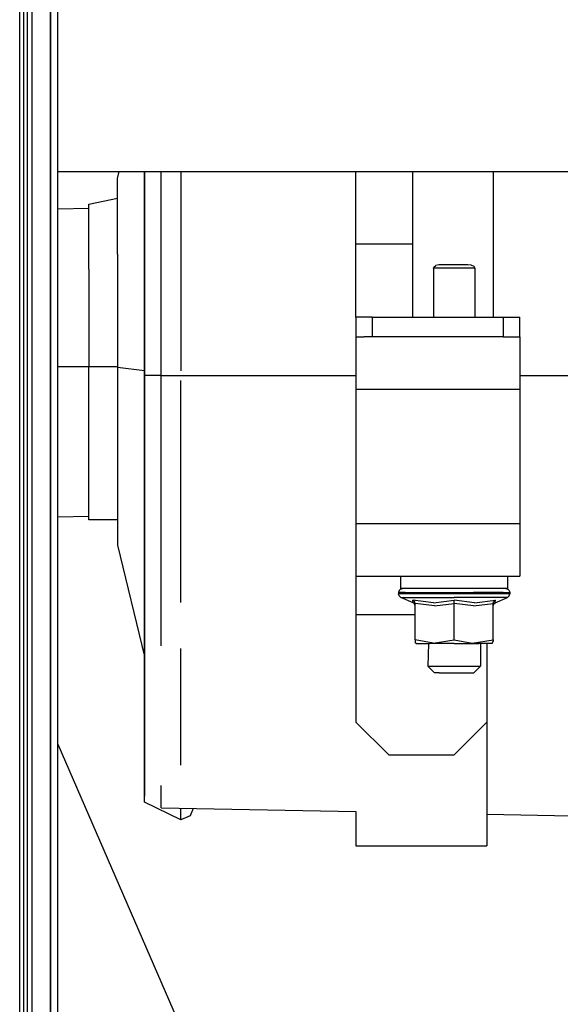
# Model space of a CAD drawing. Units: millimetres. Extents: x 967 to 8825, y -1704 to 1948.
# Drawn here: x 3693 to 3858, y 88 to 389 of the extents above; entities that cross this region are included whole.
import ezdxf

# ---------------------------------------------------------------- set-up
doc = ezdxf.new("R2010")
doc.units = ezdxf.units.MM
doc.layers.add('TFR-TRI', color=7, linetype='CONTINUOUS', true_color=0xffffff)

msp = doc.modelspace()

# ---------------------------------------------------------------- linework, layer by layer
at = {"layer": 'TFR-TRI', "color": 18, "linetype": 'CONTINUOUS'}
for p, q in [((3702.715759, 262.528076), (3702.715759, 786.463135)), ((3702.715759, 786.463135), (3702.715759, 262.528076)), ((3704.999939, 262.3479), (3704.999939, 785.923584)), ((3697.0849, 655.888428), (3697.083923, 240.586426)), ((3697.0849, 655.888428), (3697.083923, 240.586426)), ((3693.345642, 0), (3693.37738, 397.546387)), ((3693.345642, 0), (3693.37738, 397.546387)), ((3694.600037, -1.803711), (3694.600037, 397.371826)), ((3695.600037, 394.942139), (3695.600037, 263.35376)), ((3704.999939, 342.520264), (4006.919373, 342.520264)), ((3723.190369, 340.359131), (3723.716248, 342.520264)), ((3723.190369, 339.293945), (3723.190369, 340.359131)), ((3731.466736, 280.333008), (3731.466736, 342.520264)), ((3731.498474, 342.520264), (3731.498474, 280.276611)), ((3731.498474, 342.520264), (3731.498474, 280.276611)), ((3736.498474, 312.112061), (3736.498474, 342.520264)), ((3742.56488, 342.520264), (3742.56488, 281.692627)), ((3742.56488, 342.520264), (3742.56488, 281.692627)), ((3795.999939, 320.375), (3795.999939, 342.520264)), ((3813.299744, 342.520264), (3813.299744, 298.05127)), ((3837.934021, 342.520264), (3837.934021, 298.05127)), ((3723.190369, 317.267822), (3723.190369, 339.293945)), ((3714.498474, 332.607666), (3723.190369, 334.379639)), ((3714.498474, 331.229736), (3704.999939, 331.071777)), ((3714.498474, 331.690186), (3714.498474, 332.607666)), ((3714.498474, 312.716309), (3714.498474, 331.690186)), ((3813.299744, 320.375), (3795.999939, 320.375)), ((3813.299744, 320.375), (3795.999939, 320.375)), ((3795.999939, 304.292236), (3795.999939, 320.375)), ((3723.190369, 317.267822), (3723.190369, 282.694092)), ((3714.498474, 312.716309), (3714.498474, 282.932861)), ((3819.652771, 313.051514), (3819.751892, 313.383545)), ((3819.652771, 313.051514), (3819.751892, 313.383545)), ((3832.347107, 313.051514), (3819.652771, 313.051514)), ((3832.347107, 313.051514), (3819.652771, 313.051514)), ((3819.652771, 313.051514), (3819.652771, 298.05127)), ((3819.652771, 313.051514), (3819.652771, 298.05127)), ((3819.751892, 313.383545), (3820.357361, 313.833984)), ((3819.751892, 313.383545), (3820.357361, 313.833984)), ((3821.340271, 314.033936), (3820.357361, 313.833984)), ((3821.340271, 314.033936), (3820.357361, 313.833984)), ((3821.842224, 314.051514), (3821.340271, 314.033936)), ((3821.842224, 314.051514), (3821.340271, 314.033936)), ((3823.794373, 314.051514), (3821.842224, 314.051514)), ((3830.158142, 314.051514), (3823.794373, 314.051514)), ((3831.170837, 313.967773), (3830.158142, 314.051514)), ((3831.170837, 313.967773), (3830.158142, 314.051514)), ((3832.147888, 313.512695), (3831.170837, 313.967773)), ((3832.147888, 313.512695), (3831.170837, 313.967773)), ((3832.340759, 313.137939), (3832.147888, 313.512695)), ((3832.340759, 313.137939), (3832.147888, 313.512695)), ((3832.347107, 313.051514), (3832.340759, 313.137939)), ((3832.347107, 313.051514), (3832.340759, 313.137939)), ((3832.347107, 313.051514), (3832.347107, 298.05127)), ((3832.347107, 313.051514), (3832.347107, 298.05127)), ((3736.498474, 280.224365), (3736.498474, 312.112061)), ((3795.999939, 298.05127), (3795.999939, 304.292236)), ((3795.999939, 298.05127), (3795.999939, 292.05127)), ((3796.669861, 298.05127), (3795.999939, 298.05127)), ((3798.499939, 298.05127), (3796.669861, 298.05127)), ((3801.000427, 298.05127), (3798.499939, 298.05127)), ((3801.000427, 298.05127), (3840.999939, 298.05127)), ((3801.000427, 298.05127), (3801.000427, 292.05127)), ((3801.000427, 298.05127), (3801.000427, 292.05127)), ((3840.999939, 298.05127), (3843.499939, 298.05127)), ((3840.999939, 298.05127), (3840.999939, 292.05127)), ((3840.999939, 298.05127), (3840.999939, 292.05127)), ((3843.499939, 298.05127), (3845.330017, 298.05127)), ((3845.330017, 298.05127), (3845.999939, 298.05127)), ((3845.999939, 292.05127), (3845.999939, 298.05127)), ((3795.999939, 292.05127), (3798.499939, 292.05127)), ((3795.999939, 292.05127), (3795.999939, 289.907959)), ((3801.000427, 292.05127), (3798.499939, 292.05127)), ((3840.999939, 292.05127), (3801.000427, 292.05127)), ((3840.999939, 292.05127), (3843.499939, 292.05127)), ((3843.499939, 292.05127), (3845.999939, 292.05127)), ((3845.999939, 292.05127), (3845.999939, 289.907959)), ((3795.999939, 289.907959), (3795.999939, 284.05127)), ((3845.999939, 289.907959), (3845.999939, 284.05127)), ((3704.999939, 283.000244), (3714.498474, 283.000244)), ((3704.999939, 283.000244), (3714.498474, 283.000244)), ((3723.190369, 282.932861), (3714.498474, 282.932861)), ((3723.190369, 282.932861), (3714.498474, 282.932861)), ((3714.498474, 253.716797), (3714.498474, 282.932861)), ((3723.190369, 282.694092), (3723.190369, 248.77832)), ((3731.466736, 281.646729), (3723.190369, 282.694092)), ((3731.466736, 281.646729), (3723.190369, 282.694092)), ((3795.999939, 284.05127), (3795.999939, 276.05127)), ((3845.999939, 284.05127), (3845.999939, 276.05127)), ((3731.498474, 280.276611), (3731.466736, 280.333008)), ((3731.498474, 280.276611), (3731.466736, 280.333008)), ((3731.466736, 280.333008), (3731.466736, 199.95166)), ((3736.498474, 280.279053), (3731.498474, 280.276611)), ((3736.498474, 280.279053), (3731.498474, 280.276611)), ((3731.498474, 198.783936), (3731.498474, 280.276611)), ((3731.498474, 198.783936), (3731.498474, 280.276611)), ((3736.498474, 248.946533), (3736.498474, 280.224365)), ((3736.498474, 280.224365), (3795.999939, 280.224365)), ((3736.498474, 280.224365), (3795.999939, 280.224365)), ((3845.999939, 280.224365), (3867.621521, 280.224365)), ((3845.999939, 280.224365), (3867.621521, 280.224365)), ((3742.56488, 210.933594), (3742.56488, 278.715088)), ((3742.56488, 210.933594), (3742.56488, 278.715088)), ((3795.999939, 276.05127), (3845.999939, 276.05127)), ((3795.999939, 276.05127), (3795.999939, 235.05127)), ((3795.999939, 276.05127), (3845.999939, 276.05127)), ((3845.999939, 276.05127), (3845.999939, 235.05127)), ((3695.600037, 263.35376), (3695.600037, 0)), ((3702.715759, 262.528076), (3702.715759, 0)), ((3702.715759, 0), (3702.715759, 262.528076)), ((3704.999939, 11.960205), (3704.999939, 262.3479)), ((3714.498474, 236.227051), (3714.498474, 253.716797)), ((3723.190369, 248.77832), (3723.190369, 228.475586)), ((3736.498474, 204.273682), (3736.498474, 248.946533)), ((3697.083923, 240.586426), (3697.083923, 0)), ((3697.083923, 240.586426), (3697.083923, 0)), ((3704.999939, 237.17041), (3714.498474, 237.328125)), ((3723.190369, 236.227051), (3714.498474, 236.227051)), ((3795.999939, 235.05127), (3845.999939, 235.05127)), ((3795.999939, 235.05127), (3845.999939, 235.05127)), ((3795.999939, 235.05127), (3795.999939, 227.05127)), ((3845.999939, 235.05127), (3845.999939, 227.05127)), ((3723.190369, 228.475586), (3731.466736, 194.47876)), ((3795.999939, 227.05127), (3795.999939, 221.195068)), ((3845.999939, 227.05127), (3845.999939, 221.195068)), ((3795.999939, 221.195068), (3795.999939, 219.05127)), ((3845.999939, 221.195068), (3845.999939, 219.05127)), ((3795.999939, 219.05127), (3795.999939, 215.908936)), ((3795.999939, 219.05127), (3845.999939, 219.05127)), ((3809.590759, 219.05127), (3809.590759, 215.241211)), ((3842.409119, 215.241211), (3842.409119, 219.05127)), ((3795.999939, 215.908936), (3795.999939, 207.322754)), ((3809.170349, 214.641113), (3809.012146, 214.04126)), ((3809.012146, 214.04126), (3809.012146, 213.643066)), ((3811.061462, 214.04126), (3809.012146, 214.04126)), ((3811.061462, 214.04126), (3809.012146, 214.04126)), ((3811.061462, 213.643066), (3809.012146, 213.643066)), ((3809.211365, 212.976562), (3809.012146, 213.643066)), ((3811.061462, 213.643066), (3809.012146, 213.643066)), ((3809.602966, 215.080811), (3809.170349, 214.641113)), ((3811.569763, 215.241211), (3809.590759, 215.241211)), ((3809.602966, 215.080811), (3810.193787, 215.241211)), ((3811.061462, 214.04126), (3820.100037, 214.04126)), ((3811.061462, 214.04126), (3820.100037, 214.04126)), ((3814.91156, 213.643066), (3811.061462, 213.643066)), ((3814.91156, 213.643066), (3811.061462, 213.643066)), ((3812.100525, 215.241211), (3811.569763, 215.241211)), ((3820.301208, 215.241211), (3812.100525, 215.241211)), ((3820.100037, 213.643066), (3814.91156, 213.643066)), ((3820.100037, 213.643066), (3814.91156, 213.643066)), ((3820.100037, 214.04126), (3831.899841, 214.04126)), ((3820.100037, 214.04126), (3831.899841, 214.04126)), ((3825.999939, 213.643066), (3820.100037, 213.643066)), ((3825.999939, 213.643066), (3820.100037, 213.643066)), ((3825.999939, 215.241211), (3820.301208, 215.241211)), ((3831.698669, 215.241211), (3825.999939, 215.241211)), ((3831.899841, 213.643066), (3825.999939, 213.643066)), ((3831.899841, 213.643066), (3825.999939, 213.643066)), ((3839.899841, 215.241211), (3831.698669, 215.241211)), ((3840.938904, 214.04126), (3831.899841, 214.04126)), ((3840.938904, 214.04126), (3831.899841, 214.04126)), ((3837.08783, 213.643066), (3831.899841, 213.643066)), ((3837.08783, 213.643066), (3831.899841, 213.643066)), ((3840.938904, 213.643066), (3837.08783, 213.643066)), ((3840.938904, 213.643066), (3837.08783, 213.643066)), ((3840.430115, 215.241211), (3839.899841, 215.241211)), ((3842.409119, 215.241211), (3840.430115, 215.241211)), ((3840.938904, 214.04126), (3842.98822, 214.04126)), ((3840.938904, 214.04126), (3842.98822, 214.04126)), ((3842.98822, 213.643066), (3840.938904, 213.643066)), ((3842.98822, 213.643066), (3840.938904, 213.643066)), ((3841.806091, 215.241211), (3842.396912, 215.080811)), ((3842.396912, 215.080811), (3842.829529, 214.641113)), ((3842.789001, 212.976562), (3842.98822, 213.643066)), ((3842.829529, 214.641113), (3842.98822, 214.04126)), ((3842.98822, 214.04126), (3842.98822, 213.643066)), ((3809.741638, 212.534424), (3809.211365, 212.976562)), ((3813.464783, 210.888428), (3809.741638, 212.534424)), ((3809.741638, 212.534424), (3815.387634, 212.534424)), ((3809.741638, 212.534424), (3815.387634, 212.534424)), ((3813.464783, 210.888428), (3813.414001, 211.716064)), ((3813.449646, 211.698242), (3813.414001, 211.716064)), ((3813.464783, 210.888428), (3813.414001, 211.716064)), ((3813.449646, 211.698242), (3813.414001, 211.716064)), ((3819.714783, 210.888428), (3813.414001, 211.716064)), ((3819.714783, 210.888428), (3813.414001, 211.716064)), ((3813.890564, 211.29834), (3813.449646, 211.698242)), ((3813.890564, 211.29834), (3813.449646, 211.698242)), ((3813.914001, 210.52002), (3813.464783, 210.888428)), ((3814.030701, 211.006104), (3813.890564, 211.29834)), ((3814.030701, 211.006104), (3813.890564, 211.29834)), ((3814.082458, 209.964355), (3813.914001, 210.52002)), ((3814.082458, 210.676025), (3814.030701, 211.006104)), ((3814.082458, 210.676025), (3814.030701, 211.006104)), ((3814.082458, 199.595947), (3814.082458, 210.676025)), ((3820.022888, 209.964355), (3814.082458, 210.676025)), ((3820.022888, 209.964355), (3814.082458, 210.676025)), ((3815.387634, 212.534424), (3825.999939, 212.534424)), ((3815.387634, 212.534424), (3825.999939, 212.534424)), ((3819.714783, 210.888428), (3825.999939, 211.716064)), ((3819.714783, 210.888428), (3825.999939, 211.716064)), ((3820.022888, 209.964355), (3825.999939, 210.676025)), ((3820.022888, 209.964355), (3825.999939, 210.676025)), ((3836.612244, 212.534424), (3825.999939, 212.534424)), ((3836.612244, 212.534424), (3825.999939, 212.534424)), ((3825.999939, 211.698242), (3825.999939, 211.716064)), ((3825.999939, 211.698242), (3825.999939, 211.716064)), ((3832.249451, 210.888428), (3825.999939, 211.716064)), ((3832.249451, 210.888428), (3825.999939, 211.716064)), ((3825.999939, 211.29834), (3825.999939, 211.698242)), ((3825.999939, 211.29834), (3825.999939, 211.698242)), ((3825.999939, 211.006104), (3825.999939, 211.29834)), ((3825.999939, 211.006104), (3825.999939, 211.29834)), ((3825.999939, 210.676025), (3825.999939, 211.006104)), ((3825.999939, 210.676025), (3825.999939, 211.006104)), ((3825.999939, 199.595947), (3825.999939, 210.676025)), ((3831.940369, 209.964355), (3825.999939, 210.676025)), ((3825.999939, 199.595947), (3825.999939, 210.676025)), ((3831.940369, 209.964355), (3825.999939, 210.676025)), ((3831.940369, 209.964355), (3837.917419, 210.676025)), ((3831.940369, 209.964355), (3837.917419, 210.676025)), ((3832.249451, 210.888428), (3838.585876, 211.716064)), ((3832.249451, 210.888428), (3838.585876, 211.716064)), ((3842.258728, 212.534424), (3836.612244, 212.534424)), ((3842.258728, 212.534424), (3836.612244, 212.534424)), ((3837.917419, 210.676025), (3838.109802, 211.29834)), ((3837.917419, 210.676025), (3838.109802, 211.29834)), ((3837.917419, 199.595947), (3837.917419, 210.676025)), ((3837.917419, 209.964355), (3838.085876, 210.52002)), ((3838.085876, 210.52002), (3838.534607, 210.888428)), ((3838.109802, 211.29834), (3838.55072, 211.698242)), ((3838.109802, 211.29834), (3838.55072, 211.698242)), ((3838.534607, 210.888428), (3842.258728, 212.534424)), ((3838.534607, 210.888428), (3838.585876, 211.716064)), ((3838.534607, 210.888428), (3838.585876, 211.716064)), ((3838.55072, 211.698242), (3838.585876, 211.716064)), ((3838.55072, 211.698242), (3838.585876, 211.716064)), ((3842.258728, 212.534424), (3842.789001, 212.976562)), ((3795.999939, 207.322754), (3814.082458, 207.322754)), ((3795.999939, 207.322754), (3814.082458, 207.322754)), ((3795.999939, 207.322754), (3795.999939, 174.480957)), ((3736.498474, 197.707764), (3736.498474, 204.273682)), ((3731.466736, 199.95166), (3731.466736, 151.833496)), ((3731.498474, 150.000488), (3731.498474, 198.783936)), ((3731.498474, 150.000488), (3731.498474, 198.783936)), ((3819.617126, 198.537598), (3814.082458, 199.595947)), ((3819.617126, 198.537598), (3814.082458, 199.595947)), ((3814.082458, 199.595947), (3814.082458, 198.616699)), ((3814.417419, 198.441406), (3814.082458, 198.616699)), ((3814.417419, 198.441406), (3818.440369, 198.441406)), ((3818.125427, 198.441406), (3817.999939, 191.551514)), ((3825.999939, 198.441406), (3818.440369, 198.441406)), ((3819.617126, 198.537598), (3825.999939, 199.595947)), ((3819.617126, 198.537598), (3825.999939, 199.595947)), ((3825.999939, 199.595947), (3831.534607, 198.537598)), ((3825.999939, 199.595947), (3831.534607, 198.537598)), ((3825.999939, 198.441406), (3833.559998, 198.441406)), ((3831.534607, 198.537598), (3837.917419, 199.595947)), ((3831.534607, 198.537598), (3837.917419, 199.595947)), ((3837.58197, 198.441406), (3833.559998, 198.441406)), ((3833.999939, 198.441406), (3833.999939, 191.551514)), ((3835.999939, 198.441406), (3835.999939, 174.480957)), ((3837.58197, 198.441406), (3837.917419, 199.142578)), ((3837.917419, 199.595947), (3837.917419, 199.142578)), ((3742.56488, 161.275391), (3742.56488, 196.88916)), ((3742.56488, 161.275391), (3742.56488, 196.88916)), ((3817.999939, 191.551514), (3818.482361, 191.551514)), ((3817.999939, 191.551514), (3818.482361, 191.551514)), ((3817.999939, 191.551514), (3819.999939, 189.55127)), ((3818.482361, 191.551514), (3819.871521, 191.551514)), ((3818.482361, 191.551514), (3819.871521, 191.551514)), ((3819.871521, 191.551514), (3821.999939, 191.551514)), ((3819.871521, 191.551514), (3821.999939, 191.551514)), ((3821.403748, 189.55127), (3819.999939, 189.55127)), ((3821.403748, 189.55127), (3824.957947, 189.55127)), ((3821.999939, 191.551514), (3824.610779, 191.551514)), ((3821.999939, 191.551514), (3824.610779, 191.551514)), ((3824.610779, 191.551514), (3827.389099, 191.551514)), ((3824.610779, 191.551514), (3827.389099, 191.551514)), ((3824.957947, 189.55127), (3828.999939, 189.55127)), ((3827.389099, 191.551514), (3829.999939, 191.551514)), ((3827.389099, 191.551514), (3829.999939, 191.551514)), ((3828.999939, 189.55127), (3831.638123, 189.55127)), ((3829.999939, 191.551514), (3832.128357, 191.551514)), ((3829.999939, 191.551514), (3832.128357, 191.551514)), ((3831.638123, 189.55127), (3831.999939, 189.55127)), ((3831.999939, 189.55127), (3833.999939, 191.551514)), ((3832.128357, 191.551514), (3833.517517, 191.551514)), ((3832.128357, 191.551514), (3833.517517, 191.551514)), ((3833.517517, 191.551514), (3833.999939, 191.551514)), ((3833.517517, 191.551514), (3833.999939, 191.551514)), ((3795.999939, 174.480957), (3805.999939, 164.506348)), ((3835.999939, 174.480957), (3825.999939, 164.506348)), ((3835.999939, 174.480957), (3835.999939, 152.272949)), ((3704.999939, 167.767578), (3744.794373, 76.115234)), ((3805.999939, 164.506348), (3825.999939, 164.506348)), ((3736.498474, 148.311523), (3736.498474, 155.094727)), ((3731.498474, 150.000488), (3731.466736, 151.833496)), ((3731.466736, 151.833496), (3731.498474, 151.818359)), ((3835.999939, 152.272949), (3835.999939, 136.693604)), ((3742.56488, 144.612793), (3731.498474, 150.000488)), ((3736.498474, 148.311523), (3795.999939, 147.123535)), ((3742.56488, 144.612793), (3742.56488, 148.190186)), ((3742.56488, 144.612793), (3742.56488, 148.190186)), ((3746.295837, 148.115723), (3745.350037, 145.807129)), ((3745.350037, 145.807129), (3742.56488, 144.612793)), ((3795.999939, 147.123535), (3795.999939, 136.693604)), ((3835.999939, 146.324707), (3861.798279, 145.809814)), ((3795.999939, 136.693604), (3835.999939, 136.693604))]:
    msp.add_line(p, q, dxfattribs=at)

doc.saveas('drawing.dxf')
